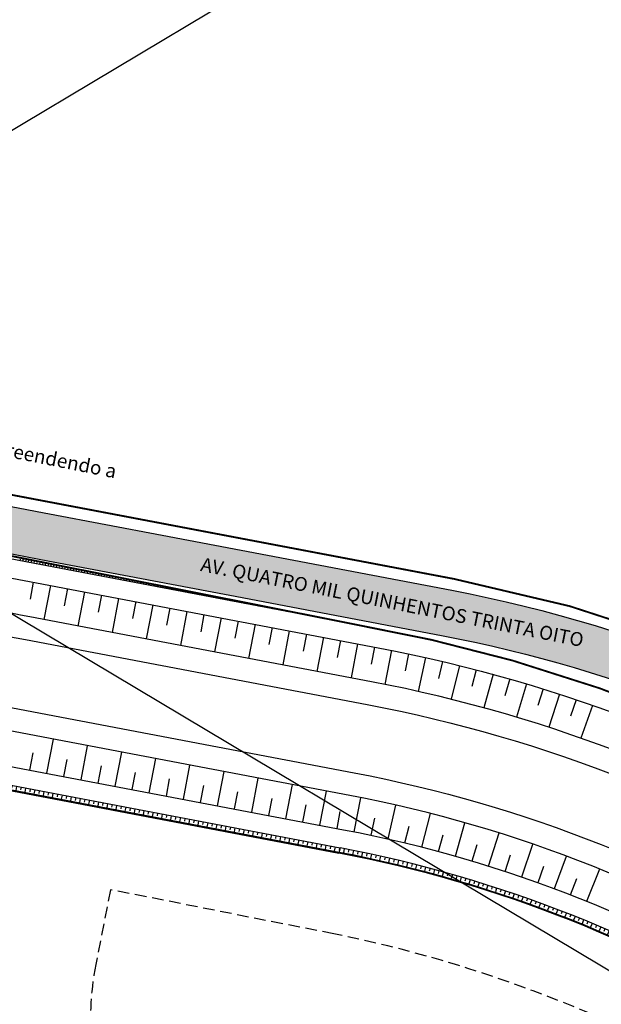
# Model space of a CAD drawing. Units: millimetres. Extents: x 995977 to 996881, y 2910005 to 2911133.
# Drawn here: x 996475 to 996600, y 2910112 to 2910324 of the extents above; entities that cross this region are included whole.
import ezdxf
from ezdxf.enums import TextEntityAlignment as Align

# ---------------------------------------------------------------- set-up
doc = ezdxf.new("R2010")
doc.units = ezdxf.units.MM
doc.linetypes.add('DASHED2', pattern=[0.375, 0.25, -0.125])
doc.layers.add('TRACADO_VIARIO_PROJ', color=9, linetype='Continuous')
doc.styles.add('CROQUI', font='arial.ttf')
doc.styles.get("Standard").update_dxf_attribs({"font": 'arial.ttf'})
doc.dimstyles.get("Standard").update_dxf_attribs({"dimtxt": 3.5, "dimasz": 0.18, "dimexe": 0.18, "dimexo": 0.0625, "dimgap": 0.09, "dimtad": 0, "dimtih": 1, "dimtoh": 1, "dimdec": 4, "dimzin": 0, "dimdsep": 46, "dimtxsty": 'Standard', "dimblk": 'ARCHTICK', "dimcen": 0.09, "dimadec": 0, "dimazin": 0, "dimtfac": 1, "dimtdec": 4, "dimtofl": 0, "dimtmove": 0, "dimatfit": 3, "dimldrblk": 'DOTSMALL', "dimfxl": 1, "dimtolj": 1, "dimtzin": 0, "dimarcsym": 0})

# ---------------------------------------------------------------- blocks, each defined once
blk = doc.blocks.new('_ArchTick')
at = {"color": 0, "linetype": 'ByBlock', "const_width": 0.15}
blk.add_lwpolyline([(-0.5, -0.5), (0.5, 0.5)], dxfattribs=at)
blk = doc.blocks.new('_DOTSMALL')
at = {"color": 0, "linetype": 'ByBlock', "const_width": 0.5}
blk.add_lwpolyline([(-0.0625, 0, 1), (0.0625, 0, 1)], format="xyb", close=True, dxfattribs=at)
blk = doc.blocks.new('*U25', base_point=(175640.37, 1669504.02))
at = {"color": 0, "linetype": 'ByBlock'}
for p, q in [((175543.42, 1669542.51), (175543.31, 1669541.92)), ((175544.34, 1669542.34), (175544.17, 1669541.45)), ((175545.33, 1669542.14), (175545.21, 1669541.56)), ((175546.31, 1669541.95), (175546.13, 1669541.07)), ((175547.29, 1669541.75), (175547.17, 1669541.16)), ((175548.27, 1669541.55), (175548.08, 1669540.67)), ((175549.24, 1669541.34), (175549.12, 1669540.75)), ((175550.22, 1669541.13), (175550.03, 1669540.25)), ((175551.2, 1669540.92), (175551.07, 1669540.33)), ((175552.18, 1669540.7), (175551.98, 1669539.82)), ((175553.15, 1669540.48), (175553.02, 1669539.9)), ((175554.13, 1669540.26), (175553.92, 1669539.38)), ((175555.1, 1669540.03), (175554.96, 1669539.45)), ((175556.07, 1669539.8), (175555.86, 1669538.92)), ((175557.04, 1669539.56), (175556.9, 1669538.98)), ((175558.02, 1669539.33), (175557.8, 1669538.45)), ((175558.99, 1669539.09), (175558.84, 1669538.5)), ((175559.96, 1669538.84), (175559.73, 1669537.97)), ((175560.92, 1669538.59), (175560.77, 1669538.01)), ((175561.89, 1669538.34), (175561.66, 1669537.47)), ((175562.86, 1669538.08), (175562.7, 1669537.5)), ((175563.82, 1669537.83), (175563.59, 1669536.96)), ((175564.79, 1669537.56), (175564.63, 1669536.98)), ((175565.75, 1669537.3), (175565.51, 1669536.43)), ((175566.72, 1669537.03), (175566.55, 1669536.45)), ((175567.68, 1669536.75), (175567.43, 1669535.89)), ((175568.64, 1669536.48), (175568.47, 1669535.9)), ((175569.6, 1669536.2), (175569.35, 1669535.33)), ((175570.56, 1669535.91), (175570.39, 1669535.34)), ((175571.52, 1669535.63), (175571.26, 1669534.77)), ((175572.47, 1669535.34), (175572.3, 1669534.76)), ((175573.43, 1669535.04), (175573.16, 1669534.18)), ((175574.38, 1669534.75), (175574.2, 1669534.17)), ((175575.34, 1669534.45), (175575.07, 1669533.59)), ((175576.29, 1669534.14), (175576.11, 1669533.57)), ((175577.24, 1669533.83), (175576.96, 1669532.98)), ((175578.19, 1669533.52), (175578, 1669532.95)), ((175579.14, 1669533.21), (175578.86, 1669532.35)), ((175580.09, 1669532.89), (175579.9, 1669532.32)), ((175581.04, 1669532.57), (175580.75, 1669531.72)), ((175581.98, 1669532.24), (175581.79, 1669531.68)), ((175582.93, 1669531.92), (175582.63, 1669531.07)), ((175583.87, 1669531.58), (175583.67, 1669531.02)), ((175584.81, 1669531.25), (175584.51, 1669530.4)), ((175585.75, 1669530.91), (175585.55, 1669530.35)), ((175586.69, 1669530.57), (175586.38, 1669529.72)), ((175587.63, 1669530.22), (175587.42, 1669529.66)), ((175588.57, 1669529.88), (175588.25, 1669529.03)), ((175589.5, 1669529.52), (175589.29, 1669528.96)), ((175590.44, 1669529.17), (175590.12, 1669528.33)), ((175591.37, 1669528.81), (175591.16, 1669528.25)), ((175592.31, 1669528.45), (175591.98, 1669527.61)), ((175593.24, 1669528.08), (175593.02, 1669527.52)), ((175594.17, 1669527.71), (175593.83, 1669526.88)), ((175595.09, 1669527.34), (175594.87, 1669526.78)), ((175596.02, 1669526.96), (175595.68, 1669526.13)), ((175596.95, 1669526.58), (175596.72, 1669526.03)), ((175597.87, 1669526.2), (175597.52, 1669525.37)), ((175598.79, 1669525.82), (175598.56, 1669525.26)), ((175599.71, 1669525.43), (175599.36, 1669524.6)), ((175600.63, 1669525.04), (175600.4, 1669524.48)), ((175601.55, 1669524.64), (175601.19, 1669523.81)), ((175602.47, 1669524.24), (175602.23, 1669523.69)), ((175603.38, 1669523.84), (175603.02, 1669523.01)), ((175604.3, 1669523.43), (175604.05, 1669522.88)), ((175605.21, 1669523.02), (175604.84, 1669522.2)), ((175606.12, 1669522.61), (175605.87, 1669522.06)), ((175607.03, 1669522.2), (175606.66, 1669521.38)), ((175607.94, 1669521.78), (175607.69, 1669521.23)), ((175608.85, 1669521.35), (175608.46, 1669520.54)), ((175609.75, 1669520.93), (175609.49, 1669520.39)), ((175610.65, 1669520.5), (175610.27, 1669519.69)), ((175611.56, 1669520.07), (175611.3, 1669519.53)), ((175612.46, 1669519.63), (175612.06, 1669518.82)), ((175613.35, 1669519.19), (175613.09, 1669518.66)), ((175614.25, 1669518.75), (175613.85, 1669517.95)), ((175615.15, 1669518.31), (175614.88, 1669517.77)), ((175616.04, 1669517.86), (175615.64, 1669517.06)), ((175616.93, 1669517.41), (175616.66, 1669516.87)), ((175617.82, 1669516.95), (175617.41, 1669516.15)), ((175618.71, 1669516.49), (175618.44, 1669515.96)), ((175619.6, 1669516.03), (175619.18, 1669515.24)), ((175620.49, 1669515.57), (175620.21, 1669515.04)), ((175621.37, 1669515.1), (175620.95, 1669514.31)), ((175622.25, 1669514.63), (175621.97, 1669514.1)), ((175623.13, 1669514.16), (175622.7, 1669513.36)), ((175624.01, 1669513.68), (175623.72, 1669513.15)), ((175624.89, 1669513.2), (175624.45, 1669512.41)), ((175625.76, 1669512.72), (175625.47, 1669512.19)), ((175626.64, 1669512.23), (175626.2, 1669511.44)), ((175627.51, 1669511.74), (175627.21, 1669511.22)), ((175628.38, 1669511.25), (175627.93, 1669510.46)), ((175629.25, 1669510.75), (175628.95, 1669510.23)), ((175630.11, 1669510.25), (175629.66, 1669509.47)), ((175630.98, 1669509.75), (175630.68, 1669509.23)), ((175631.84, 1669509.24), (175631.38, 1669508.47)), ((175632.7, 1669508.73), (175632.4, 1669508.22)), ((175633.56, 1669508.22), (175633.1, 1669507.45)), ((175634.42, 1669507.71), (175634.11, 1669507.19)), ((175635.27, 1669507.19), (175634.81, 1669506.42)), ((175636.13, 1669506.67), (175635.81, 1669506.16)), ((175636.98, 1669506.14), (175636.51, 1669505.38)), ((175637.83, 1669505.62), (175637.51, 1669505.11)), ((175638.68, 1669505.09), (175638.2, 1669504.32)), ((175639.52, 1669504.55), (175639.2, 1669504.05)), ((175640.37, 1669504.02), (175639.88, 1669503.26))]:
    blk.add_line(p, q, dxfattribs=at)
blk = doc.blocks.new('*U26', base_point=(175543.42, 1669542.51))
at = {"color": 0, "linetype": 'ByBlock'}
for p, q in [((175469.66, 1669556.54), (175469.49, 1669555.65)), ((175470.64, 1669556.35), (175470.53, 1669555.76)), ((175471.62, 1669556.16), (175471.45, 1669555.28)), ((175472.61, 1669555.98), (175472.49, 1669555.39)), ((175473.59, 1669555.79), (175473.42, 1669554.91)), ((175474.57, 1669555.6), (175474.46, 1669555.02)), ((175475.55, 1669555.42), (175475.38, 1669554.53)), ((175476.53, 1669555.23), (175476.42, 1669554.64)), ((175477.52, 1669555.04), (175477.35, 1669554.16)), ((175478.5, 1669554.86), (175478.39, 1669554.27)), ((175479.48, 1669554.67), (175479.31, 1669553.79)), ((175480.46, 1669554.48), (175480.35, 1669553.89)), ((175481.45, 1669554.3), (175481.28, 1669553.41)), ((175482.43, 1669554.11), (175482.32, 1669553.52)), ((175483.41, 1669553.92), (175483.24, 1669553.04)), ((175484.39, 1669553.74), (175484.28, 1669553.15)), ((175485.38, 1669553.55), (175485.21, 1669552.67)), ((175486.36, 1669553.36), (175486.25, 1669552.77)), ((175487.34, 1669553.18), (175487.17, 1669552.29)), ((175488.32, 1669552.99), (175488.21, 1669552.4)), ((175489.31, 1669552.8), (175489.14, 1669551.92)), ((175490.29, 1669552.62), (175490.18, 1669552.03)), ((175491.27, 1669552.43), (175491.1, 1669551.54)), ((175492.25, 1669552.24), (175492.14, 1669551.65)), ((175493.24, 1669552.06), (175493.07, 1669551.17)), ((175494.22, 1669551.87), (175494.11, 1669551.28)), ((175495.2, 1669551.68), (175495.03, 1669550.8)), ((175496.18, 1669551.5), (175496.07, 1669550.91)), ((175497.17, 1669551.31), (175497, 1669550.42)), ((175498.15, 1669551.12), (175498.04, 1669550.53)), ((175499.13, 1669550.93), (175498.96, 1669550.05)), ((175500.11, 1669550.75), (175500, 1669550.16)), ((175501.09, 1669550.56), (175500.93, 1669549.68)), ((175502.08, 1669550.37), (175501.96, 1669549.78)), ((175503.06, 1669550.19), (175502.89, 1669549.3)), ((175504.04, 1669550), (175503.93, 1669549.41)), ((175505.02, 1669549.81), (175504.86, 1669548.93)), ((175506.01, 1669549.63), (175505.89, 1669549.04)), ((175506.99, 1669549.44), (175506.82, 1669548.56)), ((175507.97, 1669549.25), (175507.86, 1669548.66)), ((175508.95, 1669549.07), (175508.79, 1669548.18)), ((175509.94, 1669548.88), (175509.82, 1669548.29)), ((175510.92, 1669548.69), (175510.75, 1669547.81)), ((175511.9, 1669548.51), (175511.79, 1669547.92)), ((175512.88, 1669548.32), (175512.72, 1669547.44)), ((175513.87, 1669548.13), (175513.75, 1669547.54)), ((175514.85, 1669547.95), (175514.68, 1669547.06)), ((175515.83, 1669547.76), (175515.72, 1669547.17)), ((175516.81, 1669547.57), (175516.64, 1669546.69)), ((175517.8, 1669547.39), (175517.68, 1669546.8)), ((175518.78, 1669547.2), (175518.61, 1669546.31)), ((175519.76, 1669547.01), (175519.65, 1669546.42)), ((175520.74, 1669546.83), (175520.57, 1669545.94)), ((175521.73, 1669546.64), (175521.61, 1669546.05)), ((175522.71, 1669546.45), (175522.54, 1669545.57)), ((175523.69, 1669546.26), (175523.58, 1669545.68)), ((175524.67, 1669546.08), (175524.5, 1669545.19)), ((175525.65, 1669545.89), (175525.54, 1669545.3)), ((175526.64, 1669545.7), (175526.47, 1669544.82)), ((175527.62, 1669545.52), (175527.51, 1669544.93)), ((175528.6, 1669545.33), (175528.43, 1669544.45)), ((175529.58, 1669545.14), (175529.47, 1669544.55)), ((175530.57, 1669544.96), (175530.4, 1669544.07)), ((175531.55, 1669544.77), (175531.44, 1669544.18)), ((175532.53, 1669544.58), (175532.36, 1669543.7)), ((175533.51, 1669544.4), (175533.4, 1669543.81)), ((175534.5, 1669544.21), (175534.33, 1669543.33)), ((175535.48, 1669544.02), (175535.37, 1669543.43)), ((175536.46, 1669543.84), (175536.29, 1669542.95)), ((175537.44, 1669543.65), (175537.33, 1669543.06)), ((175538.43, 1669543.46), (175538.26, 1669542.58)), ((175539.41, 1669543.28), (175539.3, 1669542.69)), ((175540.39, 1669543.09), (175540.22, 1669542.21)), ((175541.37, 1669542.9), (175541.26, 1669542.31)), ((175542.36, 1669542.72), (175542.19, 1669541.83)), ((175543.34, 1669542.53), (175543.23, 1669541.94)), ((175543.42, 1669542.51), (175543.25, 1669541.63))]:
    blk.add_line(p, q, dxfattribs=at)
blk = doc.blocks.new('Z$W@#668F61F1')
at = {"lineweight": -2}
blk.add_hatch(color=51, dxfattribs=at).paths.add_polyline_path([(419.54, 229.77), (349.13, 244.42, -0.042788), (326.21, 251.28), (253.35, 280.06, -0.279996), (225.12, 317.3), (215.19, 316.12, 0.279189), (249.67, 270.76), (286.11, 256.37), (322.54, 241.97), (334.66, 237.78), (347.09, 234.63), (382.3, 227.3), (459.54, 211.42), (501.66, 203.22), (545.1, 194.97), (588.54, 186.71, -0.100461), (695.33, 143.04), (723.74, 124.08), (730.72, 145.57, -0.333421), (712.76, 143.64), (706.75, 147.42), (706.88, 147.59, 0.10436), (590.41, 196.53), (527.86, 208.42), (503.52, 213.05, -0.004312)])
at = {"color": 1, "lineweight": -2}
for p, q in [((0, 0), (815.93, 487.38)), ((0, 487.38), (815.93, 0))]:
    blk.add_line(p, q, dxfattribs=at)
at = {"lineweight": -2}
for points in [[(158, 460.04), (151.36, 429.85, 0.371291), (166.85, 401.13, -0.284452), (224.29, 325.79), (225.09, 317.55, 0.281478), (253.35, 280.06), (326.21, 251.28, 0.042788), (349.13, 244.42), (419.54, 229.77, 0.004312), (503.52, 213.05), (527.86, 208.42), (590.41, 196.53, -0.10436), (706.88, 147.59), (706.75, 147.42), (712.76, 143.64, 0.333421), (730.72, 145.57, 0.133531), (731, 146.01, 0.029359), (745.82, 217.12, 0.016195)], [(215.16, 316.41, 0.28063), (249.67, 270.76), (286.11, 256.37), (322.54, 241.97), (334.66, 237.78), (347.09, 234.63), (382.3, 227.3), (459.54, 211.42), (501.66, 203.22), (545.1, 194.97), (588.54, 186.71, -0.100461), (695.33, 143.04), (723.74, 124.08)]]:
    blk.add_lwpolyline(points, format="xyb", dxfattribs=at)
at = {"lineweight": -3, "const_width": 0.4}
for points in [[(741.72, 217.12, -0.025588), (728.39, 151.36, -0.410965), (710.39, 148.25), (708.26, 149.67, 0.104331), (590.87, 198.99), (528.32, 210.88, -0.005103), (420.05, 232.22), (349.64, 246.87, -0.042788), (327.13, 253.6), (254.27, 282.38, -0.281478), (227.58, 317.79), (226.78, 326.03, 0.284452), (167.75, 403.47, -0.371291), (153.81, 429.32), (160.48, 459.67)], [(348.55, 233.16), (568.14, 189.43), (585.98, 185.84), (603.45, 181.38), (622.38, 175.35), (640.99, 168.13), (665.07, 156.74), (686.57, 144.7), (710.47, 129.19), (716.87, 125.28), (720.17, 123.76, -0.057843), (676.21, 40.76, -0.057843)]]:
    blk.add_lwpolyline(points, format="xyb", dxfattribs=at)
at = {"lineweight": -2, "elevation": -6.09}
for points in [[(115.84, 265.23), (387.69, 208.67, -0.005401), (408.79, 204.04, 0.006422), (433.89, 198.58, 0.00329), (498.36, 185.89), (572.12, 171.86, -0.095344), (680.13, 128.97), (713.5, 107.66)], [(112.56, 249.57), (383.92, 193.11, 0.006536), (409.58, 188.12, -0.006), (421.36, 185.84, 0.003776), (495.56, 171.15), (569.32, 157.12, -0.095344), (672.06, 116.33), (707.15, 93.93)]]:
    blk.add_lwpolyline(points, format="xyb", dxfattribs=at)
at = {"layer": 'TRACADO_VIARIO_PROJ', "linetype": 'ByBlock'}
for p, q in [((497.17, 202.91, -6.09), (497.24, 203.28, -6.09)), ((497.77, 202.79, -6.09), (497.88, 203.35, -6.09)), ((498.38, 202.68, -6.09), (498.45, 203.05, -6.09)), ((498.98, 202.56, -6.09), (499.09, 203.11, -6.09)), ((499.59, 202.45, -6.09), (499.66, 202.81, -6.09)), ((500.19, 202.33, -6.09), (500.29, 202.87, -6.09)), ((500.8, 202.22, -6.09), (500.86, 202.57, -6.09)), ((501.4, 202.1, -6.09), (501.5, 202.63, -6.09)), ((502.01, 201.99, -6.09), (502.07, 202.34, -6.09)), ((502.61, 201.87, -6.09), (502.71, 202.39, -6.09)), ((503.22, 201.76, -6.09), (503.28, 202.1, -6.09)), ((503.82, 201.64, -6.09), (503.92, 202.15, -6.09)), ((504.43, 201.53, -6.09), (504.49, 201.86, -6.09)), ((505.03, 201.41, -6.09), (505.13, 201.91, -6.09)), ((505.64, 201.3, -6.09), (505.7, 201.63, -6.09)), ((506.24, 201.18, -6.09), (506.33, 201.67, -6.09)), ((506.85, 201.07, -6.09), (506.91, 201.39, -6.09)), ((507.45, 200.95, -6.09), (507.54, 201.43, -6.09)), ((508.06, 200.84, -6.09), (508.12, 201.16, -6.09)), ((508.66, 200.72, -6.09), (508.75, 201.2, -6.09)), ((509.27, 200.61, -6.09), (509.32, 200.92, -6.09)), ((509.87, 200.49, -6.09), (509.96, 200.96, -6.09)), ((510.48, 200.38, -6.09), (510.53, 200.68, -6.09)), ((511.08, 200.26, -6.09), (511.17, 200.72, -6.09)), ((511.69, 200.15, -6.09), (511.74, 200.45, -6.09)), ((512.29, 200.03, -6.09), (512.37, 200.48, -6.09)), ((512.9, 199.92, -6.09), (512.95, 200.21, -6.09)), ((513.5, 199.8, -6.09), (513.58, 200.24, -6.09)), ((514.11, 199.69, -6.09), (514.16, 199.97, -6.09)), ((514.71, 199.57, -6.09), (514.79, 200, -6.09)), ((515.31, 199.46, -6.09), (515.37, 199.74, -6.09)), ((515.92, 199.34, -6.09), (516, 199.76, -6.09)), ((516.52, 199.23, -6.09), (516.58, 199.5, -6.09)), ((517.13, 199.11, -6.09), (517.21, 199.52, -6.09)), ((517.73, 199, -6.09), (517.79, 199.27, -6.09)), ((518.34, 198.88, -6.09), (518.42, 199.28, -6.09)), ((518.94, 198.77, -6.09), (518.99, 199.03, -6.09)), ((519.55, 198.65, -6.09), (519.62, 199.04, -6.09)), ((520.15, 198.54, -6.09), (520.2, 198.79, -6.09)), ((520.76, 198.42, -6.09), (520.83, 198.8, -6.09)), ((521.36, 198.31, -6.09), (521.41, 198.56, -6.09)), ((521.97, 198.19, -6.09), (522.04, 198.56, -6.09)), ((522.57, 198.08, -6.09), (522.62, 198.32, -6.09)), ((523.18, 197.96, -6.09), (523.25, 198.32, -6.09)), ((523.78, 197.85, -6.09), (523.83, 198.09, -6.09)), ((524.39, 197.73, -6.09), (524.46, 198.09, -6.09)), ((524.99, 197.62, -6.09), (525.04, 197.85, -6.09)), ((525.6, 197.5, -6.09), (525.66, 197.85, -6.09)), ((526.2, 197.39, -6.09), (526.25, 197.61, -6.09)), ((526.81, 197.27, -6.09), (526.87, 197.61, -6.09)), ((527.41, 197.16, -6.09), (527.46, 197.38, -6.09)), ((528.02, 197.04, -6.09), (528.08, 197.37, -6.09)), ((528.62, 196.93, -6.09), (528.66, 197.14, -6.09)), ((529.23, 196.81, -6.09), (529.29, 197.13, -6.09)), ((529.83, 196.7, -6.09), (529.87, 196.9, -6.09)), ((530.44, 196.58, -6.09), (530.5, 196.89, -6.09)), ((531.04, 196.47, -6.09), (531.08, 196.67, -6.09)), ((531.65, 196.35, -6.09), (531.7, 196.65, -6.09)), ((532.25, 196.24, -6.09), (532.29, 196.43, -6.09)), ((532.86, 196.12, -6.09), (532.91, 196.41, -6.09)), ((533.46, 196.01, -6.09), (533.5, 196.2, -6.09)), ((534.07, 195.89, -6.09), (534.12, 196.17, -6.09)), ((534.67, 195.78, -6.09), (534.71, 195.96, -6.09)), ((535.28, 195.66, -6.09), (535.33, 195.93, -6.09)), ((535.88, 195.55, -6.09), (535.92, 195.72, -6.09)), ((536.49, 195.43, -6.09), (536.54, 195.69, -6.09)), ((537.09, 195.32, -6.09), (537.13, 195.49, -6.09)), ((537.7, 195.2, -6.09), (537.75, 195.46, -6.09)), ((538.3, 195.09, -6.09), (538.33, 195.25, -6.09)), ((538.91, 194.97, -6.09), (538.95, 195.22, -6.09)), ((539.51, 194.86, -6.09), (539.54, 195.02, -6.09)), ((540.12, 194.74, -6.09), (540.16, 194.98, -6.09)), ((540.72, 194.63, -6.09), (540.75, 194.78, -6.09)), ((541.33, 194.51, -6.09), (541.37, 194.74, -6.09)), ((541.93, 194.4, -6.09), (541.96, 194.55, -6.09)), ((542.54, 194.28, -6.09), (542.58, 194.5, -6.09)), ((543.14, 194.17, -6.09), (543.17, 194.31, -6.09)), ((543.75, 194.05, -6.09), (543.79, 194.26, -6.09)), ((544.35, 193.94, -6.09), (544.38, 194.07, -6.09)), ((544.96, 193.82, -6.09), (544.99, 194.02, -6.09)), ((545.56, 193.71, -6.09), (545.59, 193.84, -6.09)), ((546.17, 193.59, -6.09), (546.2, 193.78, -6.09)), ((546.77, 193.48, -6.09), (546.8, 193.6, -6.09)), ((547.38, 193.36, -6.09), (547.41, 193.55, -6.09)), ((547.98, 193.25, -6.09), (548, 193.37, -6.09)), ((548.59, 193.13, -6.09), (548.62, 193.31, -6.09)), ((549.19, 193.02, -6.09), (549.21, 193.13, -6.09)), ((549.8, 192.9, -6.09), (549.83, 193.07, -6.09)), ((550.4, 192.79, -6.09), (550.42, 192.9, -6.09)), ((551.01, 192.67, -6.09), (551.04, 192.83, -6.09)), ((551.61, 192.56, -6.09), (551.63, 192.66, -6.09)), ((552.22, 192.44, -6.09), (552.24, 192.58, -6.09)), ((552.82, 192.33, -6.09), (552.84, 192.43, -6.09)), ((553.43, 192.21, -6.09), (553.45, 192.34, -6.09)), ((554.03, 192.1, -6.09), (554.05, 192.19, -6.09)), ((554.64, 191.98, -6.09), (554.66, 192.12, -6.09)), ((555.24, 191.87, -6.09), (555.26, 191.96, -6.09)), ((555.85, 191.75, -6.09), (555.87, 191.86, -6.09)), ((556.45, 191.64, -6.09), (556.47, 191.72, -6.09)), ((557.06, 191.52, -6.09), (557.07, 191.62, -6.09)), ((557.66, 191.41, -6.09), (557.68, 191.49, -6.09)), ((558.27, 191.29, -6.09), (558.28, 191.38, -6.09)), ((558.87, 191.18, -6.09), (558.88, 191.25, -6.09)), ((559.47, 191.06, -6.09), (559.49, 191.14, -6.09)), ((560.08, 190.95, -6.09), (560.09, 191.02, -6.09)), ((560.68, 190.83, -6.09), (560.7, 190.9, -6.09)), ((561.29, 190.72, -6.09), (561.3, 190.78, -6.09)), ((561.89, 190.6, -6.09), (561.91, 190.66, -6.09)), ((562.5, 190.49, -6.09), (562.51, 190.54, -6.09)), ((563.1, 190.37, -6.09), (563.11, 190.42, -6.09)), ((563.71, 190.26, -6.09), (563.72, 190.29, -6.09)), ((564.31, 190.14, -6.09), (564.32, 190.17, -6.09)), ((564.92, 190.03, -6.09), (564.92, 190.05, -6.09)), ((565.52, 189.91, -6.09), (565.53, 189.93, -6.09)), ((566.13, 189.8, -6.09), (566.13, 189.81, -6.09)), ((566.73, 189.68, -6.09), (566.74, 189.69, -6.09)), ((567.34, 189.57, -6.09), (567.34, 189.57, -6.09)), ((567.94, 189.45, -6.09), (567.94, 189.45, -6.09)), ((568.55, 189.34, -6.09), (568.55, 189.33, -6.09)), ((569.15, 189.22, -6.09), (569.15, 189.21, -6.09)), ((569.76, 189.11, -6.09), (569.76, 189.09, -6.09)), ((570.36, 188.99, -6.09), (570.36, 188.97, -6.09)), ((570.97, 188.88, -6.09), (570.96, 188.85, -6.09)), ((571.57, 188.76, -6.09), (571.57, 188.73, -6.09)), ((572.18, 188.65, -6.09), (572.17, 188.6, -6.09)), ((572.78, 188.53, -6.09), (572.77, 188.48, -6.09)), ((573.39, 188.42, -6.09), (573.38, 188.35, -6.09)), ((573.99, 188.3, -6.09), (573.98, 188.24, -6.09)), ((574.6, 188.19, -6.09), (574.58, 188.11, -6.09)), ((575.2, 188.07, -6.09), (575.19, 188, -6.09))]:
    blk.add_line(p, q, dxfattribs=at)
at = {"layer": 'TRACADO_VIARIO_PROJ'}
for p, q in [((500.02, 198.29, -5.99), (499.32, 194.61, -6.04)), ((503.71, 197.59, -5.99), (502.31, 190.22, -6.09)), ((507.39, 196.89, -5.99), (506.69, 193.21, -6.04)), ((511.08, 196.19, -5.99), (509.67, 188.82, -6.09)), ((514.76, 195.49, -5.99), (514.06, 191.81, -6.04)), ((518.44, 194.79, -5.99), (517.04, 187.42, -6.09)), ((522.13, 194.09, -5.99), (521.43, 190.41, -6.04)), ((525.81, 193.39, -5.99), (524.41, 186.02, -6.09)), ((529.5, 192.69, -5.99), (528.8, 189.01, -6.04)), ((533.18, 191.99, -5.99), (531.78, 184.62, -6.09)), ((536.86, 191.29, -5.99), (536.16, 187.6, -6.04)), ((540.55, 190.59, -5.99), (539.15, 183.22, -6.09)), ((544.23, 189.89, -5.99), (543.53, 186.2, -6.04)), ((547.92, 189.19, -5.99), (546.51, 181.82, -6.09)), ((551.6, 188.49, -5.99), (550.9, 184.8, -6.04)), ((555.28, 187.79, -5.99), (553.88, 180.42, -6.09)), ((558.97, 187.09, -5.99), (558.27, 183.4, -6.04)), ((562.65, 186.39, -5.99), (561.25, 179.02, -6.09)), ((566.34, 185.68, -5.99), (565.64, 182, -6.04)), ((570.02, 184.98, -5.99), (568.62, 177.62, -6.09)), ((573.7, 184.28, -5.99), (573, 180.6, -6.04)), ((577.39, 183.57, -5.99), (575.92, 176.21, -6.09)), ((581.06, 182.81, -5.99), (580.28, 179.14, -6.04)), ((584.72, 182.01, -5.99), (583.08, 174.7, -6.09)), ((588.38, 181.17, -5.99), (587.51, 177.52, -6.04)), ((592.02, 180.29, -5.99), (590.21, 173.01, -6.09)), ((595.65, 179.36, -5.99), (594.7, 175.73, -6.04)), ((599.28, 178.39, -5.99), (597.29, 171.16, -6.09)), ((602.89, 177.38, -5.99), (601.85, 173.77, -6.04)), ((606.49, 176.32, -5.99), (604.33, 169.14, -6.09)), ((610.07, 175.22, -5.99), (608.95, 171.65, -6.04)), ((613.64, 174.09, -5.99), (611.32, 166.95, -6.09)), ((617.2, 172.91, -5.99), (616, 169.35, -6.04)), ((620.75, 171.68, -5.99), (618.26, 164.61, -6.09)), ((502.97, 157.02, -5.99), (504.37, 164.38, -6.09)), ((510.34, 155.62, -5.99), (511.74, 162.98, -6.09)), ((499.29, 157.72, -5.99), (499.99, 161.4, -6.04)), ((506.65, 156.32, -5.99), (507.35, 160, -6.04)), ((517.71, 154.21, -5.99), (519.11, 161.58, -6.09)), ((525.07, 152.81, -5.99), (526.47, 160.18, -6.09)), ((514.02, 154.91, -5.99), (514.72, 158.6, -6.04)), ((532.44, 151.41, -5.99), (533.84, 158.78, -6.09)), ((539.81, 150.01, -5.99), (541.21, 157.38, -6.09)), ((521.39, 153.51, -5.99), (522.09, 157.2, -6.04)), ((528.76, 152.11, -5.99), (529.46, 155.8, -6.04)), ((547.18, 148.61, -5.99), (548.58, 155.98, -6.09)), ((492.26, 153.81, -6.09), (566.02, 139.79, -6.09)), ((566.05, 139.93, -6.09), (492.29, 153.96, -6.09)), ((492.48, 154.94, -6.09), (566.24, 140.91, -6.09)), ((536.13, 150.71, -5.99), (536.83, 154.4, -6.04)), ((554.55, 147.21, -5.99), (555.95, 154.58, -6.09)), ((561.91, 145.81, -5.99), (563.31, 153.18, -6.09)), ((543.49, 149.31, -5.99), (544.19, 153, -6.04)), ((550.86, 147.91, -5.99), (551.56, 151.59, -6.04)), ((569.28, 144.4, -5.99), (570.74, 151.75, -6.09)), ((558.23, 146.51, -5.99), (558.93, 150.19, -6.04)), ((576.62, 142.84, -5.99), (578.27, 150.15, -6.09)), ((565.6, 145.11, -5.99), (566.3, 148.79, -6.04)), ((572.95, 143.64, -5.99), (573.73, 147.31, -6.04)), ((583.91, 141.08, -5.99), (585.76, 148.35, -6.09)), ((580.27, 141.98, -5.99), (581.15, 145.63, -6.04)), ((591.15, 139.13, -5.99), (593.2, 146.34, -6.09)), ((587.53, 140.13, -5.99), (588.51, 143.75, -6.04)), ((598.33, 136.98, -5.99), (600.58, 144.14, -6.09)), ((594.75, 138.08, -5.99), (595.82, 141.67, -6.04)), ((605.46, 134.65, -5.99), (607.89, 141.74, -6.09)), ((601.91, 135.84, -5.99), (603.07, 139.4, -6.04)), ((612.52, 132.12, -5.99), (615.14, 139.15, -6.09)), ((609, 133.41, -5.99), (610.26, 136.94, -6.04)), ((619.51, 129.41, -5.99), (622.32, 136.36, -6.09)), ((616.03, 130.79, -5.99), (617.38, 134.28, -6.04))]:
    blk.add_line(p, q, dxfattribs=at)
for points, elevation in [([(715.5, 112.29), (682.82, 133.18, 0.095344), (573.05, 176.77), (499.29, 190.8, -0.00329), (434.89, 203.48, -0.006422), (409.91, 208.91, 0.005401), (388.7, 213.56), (116.86, 270.12), (117.69, 274.04), (117.68, 274.04), (293.58, 237.44), (333.35, 232.23), (416.45, 214.94, 0.004312), (500.69, 198.17), (574.46, 184.14, -0.095344), (686.86, 139.51), (718.43, 119.38)], -5.99), ([(575.2, 188.07), (501.44, 202.1, -0.004312), (417.27, 218.85), (334.17, 236.14), (295.93, 251.25)], -6.09), ([(107.63, 226.08), (277.48, 190.74, 0.043062), (303.06, 187.68), (318.04, 187.18, -0.043062), (343.67, 184.12), (407.29, 170.88, 0.004312), (492.29, 153.96), (566.05, 139.93, -0.095344), (662.65, 101.57), (699.14, 78.28)], -6.09)]:
    blk.add_lwpolyline(points, format="xyb", dxfattribs=dict(at, elevation=elevation))
at = {"layer": 'TRACADO_VIARIO_PROJ', "elevation": -6.09}
blk.add_lwpolyline([(111.54, 244.67), (110.71, 240.76), (286.66, 204.15), (325.21, 193.07), (408.3, 175.78, 0.004312), (493.22, 158.87), (566.98, 144.84, -0.095344), (665.34, 105.79), (701.36, 82.78), (704.96, 89.35), (669.37, 112.11, 0.095344), (568.39, 152.21), (494.62, 166.24, -0.003776), (420.36, 180.94, 0.006), (408.69, 183.2, -0.006536), (382.9, 188.21), (111.53, 244.68)], format="xyb", close=True, dxfattribs=at)
at = {"layer": 'TRACADO_VIARIO_PROJ', "color": 7, "linetype": 'DASHED2', "lineweight": -2, "ltscale": 10}
blk.add_lwpolyline([(679.12, 38.76), (680.53, 40.42, 0.227608), (685.37, 63.73, -0.057242), (681.17, 65.5, 0.170504), (670.99, 77.72), (653.64, 88.13, 0.084322), (564.9, 122.35), (516.69, 131.86), (513.51, 115.73, 0.079448), (512.82, 96.8, 0.079448)], format="xyb", dxfattribs=at)
at = {"layer": 'TRACADO_VIARIO_PROJ'}
for centre, radius in [((514.69, -130.23, -6.09), 276), ((514.68, -130.23, -6.09), 274.85), ((514.68, -130.23, -6.09), 274.85), ((514.69, -130.23, -6.09), 275)]:
    blk.add_arc(centre, radius, 57.449, 79.2343, dxfattribs=at)
for name, p in [('*U26', (566.24, 140.91, -6.09)), ('*U25', (663.19, 102.42, -6.09))]:
    blk.add_blockref(name, p, dxfattribs=at)
at = {"lineweight": -3, "style": 'CROQUI'}
blk.add_text('AV. QUATRO MIL QUINHENTOS TRINTA OITO', height=3, rotation=348.7182, dxfattribs=at).set_placement((577.05, 191.58), align=Align.BOTTOM_CENTER)
at = {"color": 0, "lineweight": -2, "insert": (396.82, 247.87), "char_height": 3, "width": 128.9528, "attachment_point": 1, "rotation": 348.7182, "style": 'CROQUI'}
blk.add_mtext('Cadastramento conforme projeto EPO/SMOV,  compreendendo a pista norte,  no trecho que liga a Av. Icaraí a Av. 4071.', dxfattribs=at)
at = {"layer": 'TRACADO_VIARIO_PROJ'}
blk.add_leader([(529.15, 146.8, -6.09), (529.13, 146.8, -6.09)], dimstyle='Standard', override={"dimscale": 1, "dimasz": 0.01}, dxfattribs=at)

msp = doc.modelspace()

# ---------------------------------------------------------------- block references
at = {"lineweight": -2}
msp.add_blockref('Z$W@#668F61F1', (995977.46, 2910004.68), dxfattribs=at)

doc.saveas('drawing.dxf')
